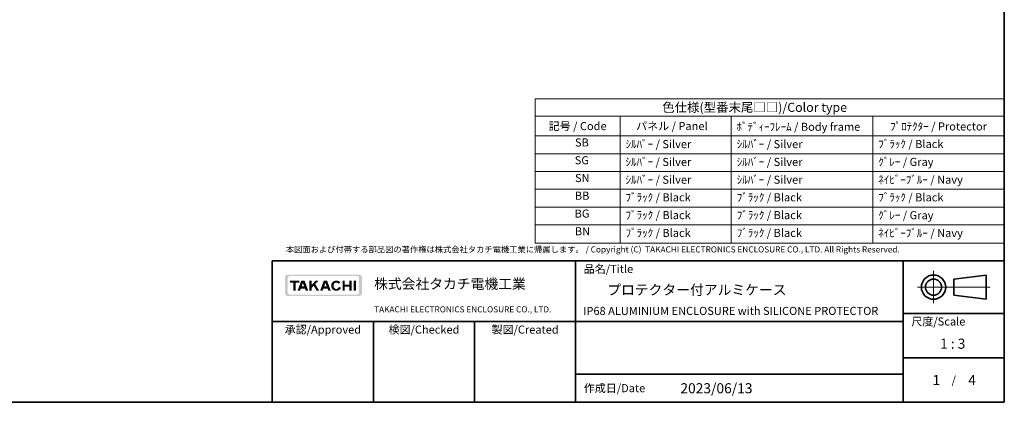
# Model space of a CAD drawing. Units: millimetres. Extents: x 43 to 4375, y 24 to 867.
# Drawn here: x 486 to 1217, y 24 to 308 of the extents above; entities that cross this region are included whole.
import ezdxf

# ---------------------------------------------------------------- set-up
doc = ezdxf.new("R2010")
doc.units = ezdxf.units.MM
doc.header["$LTSCALE"] = 3
for name, color, linetype, lineweight in [('Border (ISO)', 7, 'Continuous', 35), ('Hatch (ISO)', 1, 'Continuous', 18), ('Symbol (ISO)', 7, 'Continuous', 18), ('Title (ISO)', 7, 'Continuous', 35)]:
    doc.layers.add(name, color=color, linetype=linetype, lineweight=lineweight)
doc.styles.add('Note Text (TK)', font='MS PGothic.ttf')
doc.styles.add('Note Text (TK2)', font='MS PGothic.ttf')
doc.styles.add('takachi1', font='MS PGothic.ttf', dxfattribs={"height": 2.5})
doc.styles.add('文字スタイル67', font='arial.ttf')

# ---------------------------------------------------------------- blocks, each defined once
blk = doc.blocks.new('図面枠 tk図枠')
at = {"layer": 'Border (ISO)'}
for p in [(405.4999999999999, 289), (14.50000000000001, 8.000000000000007)]:
    blk.add_line(p, (405.4999999999999, 8.000000000000007), dxfattribs=at)
blk = doc.blocks.new('表題欄 tk表題欄')
at = {"layer": 'Hatch (ISO)'}
h = blk.add_hatch(color=256, dxfattribs=at)
edge = h.paths.add_edge_path(flags=0)
edge.add_arc((95.57537688673352, 236.2990653650367), 0.5958259999999996, 269.9999999999897, 360)
edge.add_line((96.17120288673351, 236.2990653650368), (96.17120288673348, 239.7107813650365))
edge.add_arc((95.5753768867335, 239.7107813650366), 0.5958259999999996, 0, 90.0000000000068)
edge.add_line((95.57537688673342, 240.3066073650366), (79.13710888673356, 240.3066073650366))
edge.add_arc((79.13710888673353, 239.7107813650366), 0.5958259999999996, 89.99999999999744, 180)
edge.add_line((78.54128288673353, 239.7107813650365), (78.54128288673331, 236.2990653650368))
edge.add_arc((79.13710888673332, 236.2990653650365), 0.5958259999999996, 180, 270.0000000000231)
edge.add_line((79.13710888673356, 235.7032393650365), (95.57537688673342, 235.7032393650367))
edge = h.paths.add_edge_path()
edge.add_line((77.83935088673357, 239.9556413650366), (77.83935088673357, 236.0542053650368))
edge.add_arc((78.54128288673346, 236.0542053650367), 0.7019319999998935, 180, 270.0000000000087)
edge.add_line((78.54128288673357, 235.3522733650368), (96.17120288673352, 235.3522733650368))
edge.add_arc((96.17120288673351, 236.0542053650367), 0.7019319999998921, 270, 360)
edge.add_line((96.8731348867334, 236.0542053650368), (96.87313488673352, 239.9556413650366))
edge.add_arc((96.1712028867336, 239.9556413650367), 0.7019319999998921, 0, 90.00000000000873)
edge.add_line((96.17120288673348, 240.6575733650367), (78.54128288673357, 240.6575733650366))
edge.add_arc((78.54128288673357, 239.9556413650366), 0.7019319999999984, 90, 180)
for points in [[(79.07181288673355, 239.1476033650369), (79.07181288673355, 238.6578833650367), (79.92066088673353, 238.6578833650367), (79.92066088673353, 236.6581933650368), (80.50832488673353, 236.6581933650368), (80.50832488673353, 238.6578833650367), (81.35717288673355, 238.6578833650367), (81.35717288673355, 239.1476033650369)], [(85.68407849525303, 236.6581933650368), (84.9434673993943, 237.8918698287545), (84.41792288673358, 237.3246628822781), (84.41792288673358, 236.6581933650368), (83.89555488673355, 236.6581933650368), (83.89555488673355, 239.1476033650369), (84.41792288673358, 239.1476033650369), (84.41792288673358, 238.0993979968839), (85.38913556809511, 239.1476033650369), (86.10696490847272, 239.1476033650369), (85.31925422435492, 238.2974470774499), (86.30334488673353, 236.6581933650368)], [(92.09142939614459, 239.1476033650369), (92.09142939614459, 236.6581933650368), (92.60971639614465, 236.6581933650368), (92.60971639614465, 237.6580383650368), (93.76872039614462, 237.6580383650368), (93.76872039614462, 236.6581933650368), (94.28700739614459, 236.6581933650368), (94.28700739614459, 239.1476033650369), (93.76872039614462, 239.1476033650369), (93.76872039614462, 238.1477583650367), (92.60971639614465, 238.1477583650367), (92.60971639614465, 239.1476033650369)], [(94.84202339614467, 239.1476033650369), (94.84202339614467, 236.6581933650368), (95.36439139614473, 236.6581933650368), (95.36439139614473, 239.1476033650369)]]:
    blk.add_hatch(color=256, dxfattribs=at).paths.add_polyline_path(points)
h = blk.add_hatch(color=256, dxfattribs=at)
h.paths.add_polyline_path([(82.59020695886475, 237.7110913650368), (81.95242681460243, 237.7110913650368), (82.27131688673356, 238.5794973650367)], flags=0)
h.paths.add_polyline_path([(82.77903014574996, 237.1968853650368), (81.76360362771717, 237.1968853650368), (81.56578886050404, 236.6581933650368), (80.94907288673355, 236.6581933650368), (81.86321688673357, 239.1476033650369), (82.67941688673353, 239.1476033650369), (83.59356088673351, 236.6581933650368), (82.97684491296302, 236.6581933650368)])
h = blk.add_hatch(color=256, dxfattribs=at)
h.paths.add_polyline_path([(87.52707281460246, 237.7110913650368), (88.16485295886469, 237.7110913650368), (87.84596288673359, 238.5794973650367)], flags=0)
h.paths.add_polyline_path([(87.14043486050403, 236.6581933650368), (87.3382496277172, 237.1968853650368), (88.35367614574989, 237.1968853650368), (88.551490912963, 236.6581933650368), (89.16820688673343, 236.6581933650368), (88.25406288673352, 239.1476033650369), (87.43786288673356, 239.1476033650369), (86.52371888673358, 236.6581933650368)])
h = blk.add_hatch(color=256, dxfattribs=at)
edge = h.paths.add_edge_path()
edge.add_arc((90.52309888673334, 237.9028983650369), 1.273272000000011, 38.55054079078439, 336.5820184016556)
edge.add_line((91.69149139614446, 237.3968543650369), (91.17255542714857, 237.6216113977801))
edge.add_ellipse((90.52309888673352, 237.9028983650369), major_axis=(0, -0.7998759999999119), ratio=0.8673469387756529, start_angle=128.5505407907963, end_angle=426.582018401653, ccw=False)
edge.add_line((91.09381514418376, 238.3576891122095), (91.51887237036831, 238.6964075050431))
at = {"layer": 'Title (ISO)'}
for p, q in [((74.70882392282105, 244.052739026017), (255.7088239228211, 244.052739026017)), ((74.70882392282105, 209.052739026017), (74.70882392282105, 244.052739026017)), ((149.7088239228211, 244.052739026017), (149.7088239228211, 209.052739026017)), ((230.7088239228211, 244.052739026017), (230.7088239228211, 209.052739026017)), ((255.7088239228211, 244.052739026017), (255.7088239228211, 209.052739026017)), ((243.2088239228211, 239.552739026017), (251.2088239228211, 240.5527390260171)), ((243.2088239228211, 239.552739026017), (243.2088239228211, 235.552739026017)), ((251.2088239228211, 234.552739026017), (251.2088239228211, 240.5527390260171)), ((243.2088239228211, 235.552739026017), (251.2088239228211, 234.552739026017)), ((74.70882392282105, 229.052739026017), (230.7088239228211, 229.052739026017)), ((99.70882392282108, 229.052739026017), (99.70882392282108, 209.052739026017)), ((124.708823922821, 229.052739026017), (124.708823922821, 209.052739026017)), ((230.7088239228211, 231.052739026017), (255.7088239228211, 231.052739026017)), ((230.7088239228211, 220.052739026017), (255.7088239228211, 220.052739026017)), ((149.7088239228211, 216.052739026017), (230.7088239228211, 216.052739026017)), ((255.7088239228211, 209.052739026017), (74.70882392282105, 209.052739026017))]:
    blk.add_line(p, q, dxfattribs=at)
at = {"layer": 'Title (ISO)', "color": 4, "linetype": 'Continuous', "lineweight": 18}
for p, q in [((238.2088239228211, 241.552739026017), (238.2088239228211, 233.552739026017)), ((252.2088239228211, 237.552739026017), (234.2088239228211, 237.552739026017))]:
    blk.add_line(p, q, dxfattribs=at)
at = {"layer": 'Title (ISO)'}
for radius in [3, 2]:
    blk.add_circle((238.2088239228211, 237.552739026017), radius, dxfattribs=at)
at = {"layer": 'Title (ISO)', "color": 1, "char_height": 2.000000029802322, "line_spacing_factor": 1.5, "style": 'Note Text (TK)'}
for s, insert, attachment_point in [('\\fＭＳ Ｐゴシック|b0|i0;\\H2.0000;品名/Title', (151.708823922821, 242.052739026017), 4), ('\\fＭＳ Ｐゴシック|b0|i0;\\H2.0000;尺度/Scale', (232.7088239228211, 229.052739026017), 4), ('\\fＭＳ Ｐゴシック|b0|i0;\\H2.0000;承認/Approved', (87.20882392282108, 227.052739026017), 5), ('\\fＭＳ Ｐゴシック|b0|i0;\\H2.0000;検図/Checked', (112.208823922821, 227.052739026017), 5), ('\\fＭＳ Ｐゴシック|b0|i0;\\H2.0000;製図/Created', (137.2088239228211, 227.052739026017), 5), ('\\fＭＳ Ｐゴシック|b0|i0;\\H2.0000;作成日/Date', (151.708823922821, 212.552739026017), 4)]:
    blk.add_mtext(s, dxfattribs=dict(at, insert=insert, attachment_point=attachment_point))
at = {"layer": 'Title (ISO)', "color": 7, "line_spacing_factor": 1.5, "style": 'Note Text (TK)'}
for s, insert, char_height, attachment_point in [('株式会社タカチ電機工業', (99.87313488673345, 238.052739026017), 2.5, 4), ('\\fArial|b0|i0;\\H1.4986;TAKACHI ELECTRONICS ENCLOSURE CO., LTD.', (99.87313488673342, 232.052739026017), 1.49859994649887, 4), ('\\fＭＳ Ｐゴシック|b0|i0;\\H2.0000;/', (243.2088239228211, 214.552739026017), 2.000000029802322, 5)]:
    blk.add_mtext(s, dxfattribs=dict(at, insert=insert, char_height=char_height, attachment_point=attachment_point))
at = {"layer": 'Title (ISO)', "color": 7}
for tag, p, height, style in [('<品名>_001', (157.524164831912, 235.6393867532898), 2.5, 'Note Text (TK)'), ('<Title>_001', (157.7088239228211, 230.5520568828656), 2.000000029802322, '文字スタイル67'), ('<尺度>_001', (239.8139375591847, 222.3098412987444), 2.5, 'Note Text (TK)'), ('<ページ_No.>_001', (237.9488807410029, 213.302739026017), 2.5, 'Note Text (TK)'), ('<総ページ数>_001', (246.7926307410029, 213.302739026017), 2.5, 'Note Text (TK)'), ('作成日_001', (175.6250171046392, 211.2814322078352), 2.5, 'Note Text (TK)')]:
    blk.add_attdef(tag, p, '', height=height, dxfattribs=dict(at, style=style))
blk = doc.blocks.new('テーブル2')
at = {"layer": 'Symbol (ISO)'}
for p, q in [((288.8693592907145, 78.68090233602962), (404.8693592907145, 78.68090233602962)), ((288.8693592907145, 78.68090233602962), (288.8693592907145, 74.40090233602955)), ((404.8693592907145, 78.68090233602962), (404.8693592907145, 74.40090233602955)), ((288.8693592907145, 74.40090233602955), (404.8693592907145, 74.40090233602957)), ((288.8693592907145, 74.40090233602955), (288.8693592907145, 69.50090233602955)), ((309.8693592907145, 74.40090233602955), (309.8693592907145, 69.50090233602955)), ((337.3693592907144, 74.40090233602955), (337.3693592907144, 69.50090233602955)), ((372.3693592907145, 74.40090233602955), (372.3693592907145, 69.50090233602955)), ((404.8693592907145, 74.40090233602955), (404.8693592907145, 69.50090233602955)), ((288.8693592907145, 69.50090233602955), (404.8693592907145, 69.50090233602955)), ((288.8693592907145, 69.50090233602955), (288.8693592907143, 42.99999999999998)), ((309.8693592907145, 69.50090233602955), (309.8693592907143, 42.99999999999998)), ((337.3693592907144, 69.50090233602955), (337.3693592907143, 42.99999999999998)), ((372.3693592907145, 69.50090233602955), (372.3693592907143, 42.99999999999998)), ((404.8693592907145, 69.50090233602955), (404.8693592907144, 42.99999999999998)), ((288.8693592907145, 65.10090230622725), (404.8693592907145, 65.10090230622727)), ((288.8693592907145, 60.70090227642495), (404.8693592907145, 60.70090227642495)), ((288.8693592907145, 56.30090224662262), (404.8693592907145, 56.30090224662263)), ((288.8693592907144, 51.9009022168203), (404.8693592907144, 51.9009022168203)), ((288.8693592907144, 47.50090218701797), (404.8693592907144, 47.50090218701799)), ((288.8693592907143, 42.99999999999998), (404.8693592907144, 42.99999999999998))]:
    blk.add_line(p, q, dxfattribs=at)
at = {"layer": 'Symbol (ISO)', "color": 7, "attachment_point": 7}
for s, insert, char_height, style in [('色仕様(型番末尾□□)/Color type', (320.2860376846385, 74.76458656126098), 2.25, 'Note Text (TK)'), ('記号 / Code', (292.184062508763, 70.32809523188907), 2, 'Note Text (TK)'), ('パネル / Panel', (313.8158563065551, 70.33540522003013), 2, 'Note Text (TK)'), ('ﾎﾞﾃﾞｨｰﾌﾚｰﾑ / Body frame', (338.6285833175727, 70.15265668997007), 2, 'Note Text (TK)'), ('ﾌﾟﾛﾃｸﾀｰ / Protector', (376.6261118177015, 70.24037602612215), 2, 'Note Text (TK)'), ('SB', (298.7179172914058, 66.27751053032395), 2.000000029802322, 'Note Text (TK2)'), ('ｼﾙﾊﾞｰ / Silver', (311.2101596532615, 65.86230586761071), 2.000000029802322, 'Note Text (TK2)'), ('ｼﾙﾊﾞｰ / Silver', (338.7101596532615, 65.86230586761071), 2.000000029802322, 'Note Text (TK2)'), ('ﾌﾞﾗｯｸ / Black', (373.7101596532615, 65.89739359462097), 2.000000029802322, 'Note Text (TK2)'), ('SG', (298.6535898726016, 61.87751050052164), 2.000000029802322, 'Note Text (TK2)'), ('ｼﾙﾊﾞｰ / Silver', (311.2101596532615, 61.46230583780841), 2.000000029802322, 'Note Text (TK2)'), ('ｼﾙﾊﾞｰ / Silver', (338.7101596532615, 61.46230583780841), 2.000000029802322, 'Note Text (TK2)'), ('ｸﾞﾚｰ / Gray', (373.7101596532615, 61.46230583780841), 2.000000029802322, 'Note Text (TK2)'), ('SN', (298.7120693306953, 57.47751047071933), 2.000000029802322, 'Note Text (TK2)'), ('ｼﾙﾊﾞｰ / Silver', (311.2101596532615, 57.06230580800607), 2.000000029802322, 'Note Text (TK2)'), ('ｼﾙﾊﾞｰ / Silver', (338.7101596532615, 57.06230580800607), 2.000000029802322, 'Note Text (TK2)'), ('ﾈｲﾋﾞｰﾌﾞﾙｰ / Navy', (373.6973596203027, 57.06230580800607), 2.000000029802322, 'Note Text (TK2)'), ('BB', (298.6908858599402, 53.10090226804303), 2.000000029802322, 'Note Text (TK2)'), ('ﾌﾞﾗｯｸ / Black', (311.2101596532614, 52.69739350521401), 2.000000029802322, 'Note Text (TK2)'), ('ﾌﾞﾗｯｸ / Black', (338.7101596532614, 52.69739350521401), 2.000000029802322, 'Note Text (TK2)'), ('ﾌﾞﾗｯｸ / Black', (373.7101596532614, 52.69739350521401), 2.000000029802322, 'Note Text (TK2)'), ('BG', (298.6265582921244, 48.67751041111467), 2.000000029802322, 'Note Text (TK2)'), ('ﾌﾞﾗｯｸ / Black', (311.2101596532614, 48.2973934754117), 2.000000029802322, 'Note Text (TK2)'), ('ﾌﾞﾗｯｸ / Black', (338.7101596532614, 48.2973934754117), 2.000000029802322, 'Note Text (TK2)'), ('ｸﾞﾚｰ / Gray', (373.7101596532614, 48.26230574840144), 2.000000029802322, 'Note Text (TK2)'), ('BN', (298.6850378992297, 44.30090220843839), 2.000000029802322, 'Note Text (TK2)'), ('ﾌﾞﾗｯｸ / Black', (311.2101596532614, 43.89739344560935), 2.000000029802322, 'Note Text (TK2)'), ('ﾌﾞﾗｯｸ / Black', (338.7101596532614, 43.89739344560937), 2.000000029802322, 'Note Text (TK2)'), ('ﾈｲﾋﾞｰﾌﾞﾙｰ / Navy', (373.6973596203025, 43.8623057185991), 2.000000029802322, 'Note Text (TK2)')]:
    blk.add_mtext(s, dxfattribs=dict(at, insert=insert, char_height=char_height, style=style))

msp = doc.modelspace()

# ---------------------------------------------------------------- block references
at = {"xscale": 3, "yscale": 3, "zscale": 3}
for name, p in [('図面枠 tk図枠', (0, 0)), ('テーブル2', (1.891922127857469, 13.20000008940718))]:
    msp.add_blockref(name, p, dxfattribs=at)
ref = msp.add_blockref('表題欄 tk表題欄', (449.3735282315366, -603.158217078051), dxfattribs=dict(xscale=3, yscale=3, zscale=3))
ref.add_attrib('<品名>_001', 'プロテクター付アルミケース', (921.9460227272727, 103.7599431818182), dxfattribs={"layer": 'Title (ISO)', "color": 7, "height": 7.5, "style": 'Note Text (TK)'})
ref.add_attrib('<尺度>_001', '1 : 3', (1168.815340909091, 63.77130681818193), dxfattribs={"layer": 'Title (ISO)', "color": 7, "height": 7.5, "style": 'Note Text (TK)'})
ref.add_attrib('作成日_001', '2023/06/13', (976.2272727272727, 30.68607954545461), dxfattribs={"layer": 'Title (ISO)', "color": 7, "height": 7.5, "style": 'Note Text (TK)'})
ref.add_attrib('<Title>_001', 'IP68 ALUMINIUM ENCLOSURE with SILICONE PROTECTOR', (904.1195293541798, 88.86007856356314), dxfattribs={"layer": 'Title (ISO)', "color": 7, "height": 6.000000089406967, "style": '文字スタイル67'})
ref.add_attrib('<ページ_No.>_001', '1', (1163.220170454545, 36.75000000000004), dxfattribs={"layer": 'Title (ISO)', "color": 7, "height": 7.5, "style": 'Note Text (TK)'})
ref.add_attrib('<総ページ数>_001', '4', (1189.751420454545, 36.75000000000004), dxfattribs={"layer": 'Title (ISO)', "color": 7, "height": 7.5, "style": 'Note Text (TK)'})

# ---------------------------------------------------------------- texts
at = {"insert": (683.4948624101324, 139.7448622025755), "char_height": 4.5, "attachment_point": 1, "style": 'takachi1'}
msp.add_mtext_dynamic_manual_height_columns('{\\fMeiryo UI|b0|i0|c128|p50;本図面および付帯する部品図の著作権は株式会社タカチ電機工業に帰属します。 / Copyright (C)  TAKACHI ELECTRONICS ENCLOSURE CO., LTD. All Rights Reserved.}', width=569.0051375898674, gutter_width=37.5, heights=[0], dxfattribs=at)

doc.saveas('drawing.dxf')
